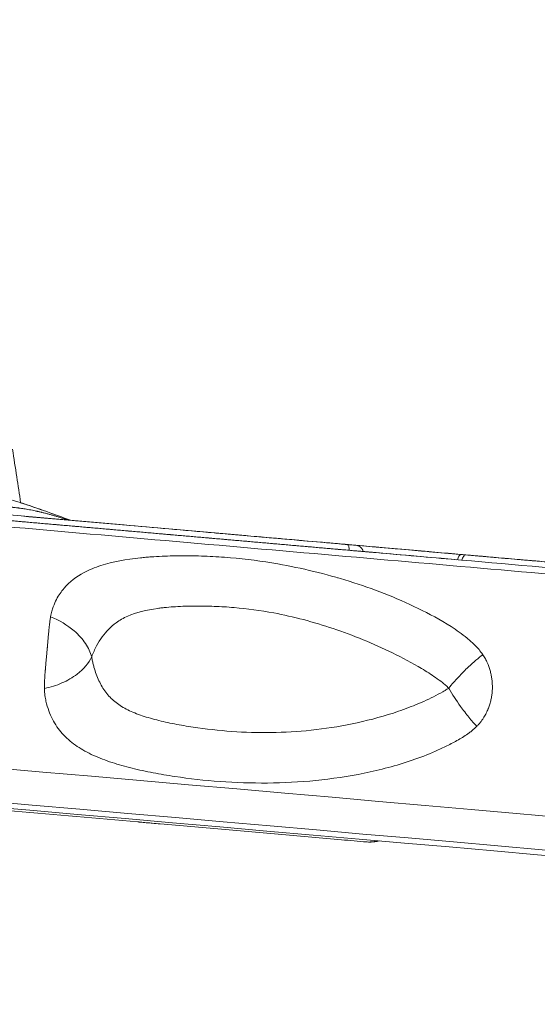
# Model space of a CAD drawing. Units: millimetres. Extents: x 2908 to 11413, y 1223 to 3201.
# Drawn here: x 10461 to 10646, y 1966 to 2318 of the extents above; entities that cross this region are included whole.
import ezdxf

# ---------------------------------------------------------------- set-up
doc = ezdxf.new("R2010")
doc.units = ezdxf.units.MM
doc.styles.get("Standard").update_dxf_attribs({"font": 'arial.ttf'})
doc.dimstyles.new('ISO-25', dxfattribs={"dimtxt": 2.5, "dimasz": 2.5, "dimexe": 1.25, "dimexo": 0.625, "dimtad": 1, "dimtxsty": 'Standard', "dimcen": 2.5, "dimadec": 0, "dimazin": 0, "dimtfac": 1, "dimtmove": 0, "dimatfit": 3, "dimfxl": 1, "dimarcsym": 0})

# ---------------------------------------------------------------- blocks, each defined once
blk = doc.blocks.new('*D5')
at = {"color": 0, "lineweight": -2, "transparency": 16777216}
for p, q in [((9409.01, 2482.7), (9409.01, 2513.95)), ((9469.01, 2512.7), (11140.81, 2512.7)), ((11200.81, 2482.7), (11200.81, 2513.95))]:
    blk.add_line(p, q, dxfattribs=at)
at = {"color": 0, "transparency": 16777216}
for points in [[(9469.01, 2522.7), (9469.01, 2502.7), (9409.01, 2512.7)], [(11140.81, 2522.7), (11140.81, 2502.7), (11200.81, 2512.7)]]:
    blk.add_solid(points, dxfattribs=at)
at = {"layer": 'Defpoints', "color": 0, "transparency": 16777216}
for p in [(11200.81, 2512.7), (9409.01, 2184.57), (11200.81, 2027.69)]:
    blk.add_point(p, dxfattribs=at)
at = {"color": 0, "lineweight": 13, "transparency": 16777216, "insert": (10304.91, 2583.75), "char_height": 100, "attachment_point": 5}
blk.add_mtext('180', dxfattribs=at)
blk = doc.blocks.new('*D11')
at = {"color": 0, "lineweight": -2, "transparency": 16777216}
for p, q in [((11246.44, 2534.51), (11277.69, 2534.51)), ((11276.44, 1594.51), (11276.44, 2474.51)), ((11246.44, 1534.51), (11277.69, 1534.51))]:
    blk.add_line(p, q, dxfattribs=at)
at = {"color": 0, "transparency": 16777216}
for points in [[(11266.44, 2474.51), (11286.44, 2474.51), (11276.44, 2534.51)], [(11266.44, 1594.51), (11286.44, 1594.51), (11276.44, 1534.51)]]:
    blk.add_solid(points, dxfattribs=at)
at = {"layer": 'Defpoints', "color": 0, "transparency": 16777216}
for p in [(10291.55, 2534.51), (11276.44, 2534.51), (10291.55, 1534.51)]:
    blk.add_point(p, dxfattribs=at)
at = {"color": 0, "lineweight": 13, "transparency": 16777216, "insert": (11347.49, 2034.51), "char_height": 100, "attachment_point": 5, "rotation": 90}
blk.add_mtext('100', dxfattribs=at)

msp = doc.modelspace()

# ---------------------------------------------------------------- linework, layer by layer
at = {"lineweight": 13, "extrusion": (-2.22045e-16, 1, -2.22045e-16)}
for p, q in [((10499.066, 2124.993), (10499.066, 2124.992)), ((10578.321, 2126.016), (10578.321, 2126.016)), ((10583.393, 2125.573), (10583.393, 2125.572)), ((10616.849, 2122.646), (10616.849, 2122.645)), ((10618.48, 2122.503), (10618.48, 2122.503))]:
    msp.add_line(p, q, dxfattribs=at)
at = {"lineweight": 13, "extrusion": (4.93038e-32, -2.22045e-16, -1)}
msp.add_ellipse((10539.291, 2133.718), major_axis=(-7.97, 0.697), ratio=0, start_param=-0.3269572, end_param=-0.0000001, dxfattribs=at)
at = {"lineweight": 13, "extrusion": (4.62223e-32, -2.22045e-16, -1)}
for centre, major_axis, start_param, end_param in [((10539.291, 2133.718), (7.97, -0.697), -0.0000001, 2.8146355), ((11243.191, 2072.135), (1444.991, -126.42), -2.0178443, -2.016596)]:
    msp.add_ellipse(centre, major_axis=major_axis, ratio=0, start_param=start_param, end_param=end_param, dxfattribs=at)
at = {"lineweight": 13}
for centre, major_axis, start_param, end_param in [((10301.859, 2063.593), (-846.765, 74.082), 0.5235994, 3.1415927), ((10300.567, 2048.824), (663.83, -58.078), -1.3993843, -1.261173)]:
    msp.add_ellipse(centre, major_axis=major_axis, ratio=0, start_param=start_param, end_param=end_param, dxfattribs=at)
at = {"lineweight": 13, "extrusion": (5.23853e-32, -2.22045e-16, -1)}
msp.add_ellipse((10300.802, 2051.516), major_axis=(832.741, -72.855), ratio=0, start_param=0, end_param=2.6179933, dxfattribs=at)
at = {"lineweight": 13, "extrusion": (5.85483e-32, -2.22045e-16, -1)}
msp.add_ellipse((10300.634, 2049.594), major_axis=(829.332, -72.557), ratio=0, start_param=0, end_param=2.6179933, dxfattribs=at)
at = {"lineweight": 13}
for points, knots in [([(11154.382, 2075.618), (11154.382, 2075.618), (11152.017, 2075.825), (11136.274, 2077.202), (11098.91, 2080.471), (11043.902, 2085.283), (10972.494, 2091.531), (10886.271, 2099.074), (10787.156, 2107.746), (10677.382, 2117.35), (10559.367, 2127.675), (10435.782, 2138.487), (10309.373, 2149.546), (10204.021, 2158.764), (10121.16, 2166.013), (10039.704, 2173.139), (9941.365, 2181.743), (9813.279, 2192.949), (9684.721, 2204.196), (9609.187, 2210.805), (9577.586, 2213.57)], [0.16666602, 0.16666602, 0.16666602, 0.16666602, 0.19047619, 0.23809524, 0.28571429, 0.33333333, 0.38095238, 0.42857143, 0.47619048, 0.52380952, 0.57142857, 0.61904762, 0.66666667, 0.71428571, 0.73809524, 0.76190476, 0.80952381, 0.85714286, 0.92857143, 1, 1, 1, 1]), ([(9585.769, 2215.133), (9617.026, 2212.398), (9691.735, 2205.862), (9818.891, 2194.737), (9945.579, 2183.654), (10042.844, 2175.144), (10123.412, 2168.095), (10205.368, 2160.925), (10309.571, 2151.808), (10434.601, 2140.87), (10556.837, 2130.175), (10673.564, 2119.963), (10782.14, 2110.464), (10880.174, 2101.887), (10965.456, 2094.426), (11036.085, 2088.247), (11090.492, 2083.487), (11127.449, 2080.253), (11146.135, 2078.619), (11146.141, 2078.618), (11139.716, 2079.18), (11137.18, 2079.402)], [-263.5604934, -263.5604934, -263.5604934, -263.5604934, -244.7347439, -225.9089943, -213.3584946, -200.807995, -194.5327451, -188.2574953, -175.7069956, -163.1564959, -150.6059962, -138.0554965, -125.5049969, -112.9544972, -100.4039975, -87.8534978, -75.3029981, -62.7524984, -50.2019987, -37.6514991, -32.1827945, -32.1827945, -32.1827945, -32.1827945]), ([(10458.015, 2164.436), (10458.53, 2161.142), (10459.039, 2157.848), (10460.012, 2151.468), (10460.477, 2148.382), (10460.936, 2145.295)], [0, 0, 0, 0, 10.00002, 10.00002, 19.3622969, 19.3622969, 19.3622969, 19.3622969]), ([(10428.643, 2154.649), (10430.519, 2154.17), (10432.395, 2153.681), (10439.897, 2151.683), (10445.52, 2150.088), (10457.528, 2146.446), (10463.914, 2144.365), (10473.108, 2141.117), (10475.93, 2140.085), (10478.749, 2139.015)], [0, 0, 0, 0, 10.0000485, 10.0000485, 40.0015449, 40.0015449, 74.3266932, 74.3266932, 89.5489031, 89.5489031, 89.5489031, 89.5489031]), ([(10579.989, 2128.15), (10579.618, 2128.182), (10578.875, 2128.247), (10577.76, 2128.345), (10576.645, 2128.442), (10575.529, 2128.54), (10574.413, 2128.638), (10573.296, 2128.735), (10572.178, 2128.833), (10571.06, 2128.931), (10569.941, 2129.029), (10568.822, 2129.127), (10567.702, 2129.225), (10566.581, 2129.323), (10565.46, 2129.421), (10564.338, 2129.519), (10563.216, 2129.617), (10562.093, 2129.716), (10560.97, 2129.814), (10559.846, 2129.912), (10558.721, 2130.011), (10557.596, 2130.109), (10556.47, 2130.208), (10555.344, 2130.306), (10554.218, 2130.405), (10553.09, 2130.503), (10551.962, 2130.602), (10550.834, 2130.701), (10549.705, 2130.799), (10548.576, 2130.898), (10547.446, 2130.997), (10546.316, 2131.096), (10545.185, 2131.195), (10544.053, 2131.294), (10542.921, 2131.393), (10541.789, 2131.492), (10540.656, 2131.591), (10539.522, 2131.69), (10538.388, 2131.789), (10537.254, 2131.889), (10536.119, 2131.988), (10534.984, 2132.087), (10533.848, 2132.187), (10532.711, 2132.286), (10531.574, 2132.386), (10530.437, 2132.485), (10529.299, 2132.585), (10528.161, 2132.684), (10527.022, 2132.784), (10525.883, 2132.884), (10524.743, 2132.983), (10523.603, 2133.083), (10522.463, 2133.183), (10521.322, 2133.283), (10520.18, 2133.382), (10519.038, 2133.482), (10517.896, 2133.582), (10516.753, 2133.682), (10515.61, 2133.782), (10514.467, 2133.882), (10513.323, 2133.982), (10512.178, 2134.083), (10511.033, 2134.183), (10509.888, 2134.283), (10508.743, 2134.383), (10507.596, 2134.483), (10506.45, 2134.584), (10505.303, 2134.684), (10504.156, 2134.784), (10503.008, 2134.885), (10501.86, 2134.985), (10500.712, 2135.086), (10499.563, 2135.186), (10498.414, 2135.287), (10497.265, 2135.387), (10496.115, 2135.488), (10494.964, 2135.589), (10493.814, 2135.689), (10492.663, 2135.79), (10491.512, 2135.891), (10490.36, 2135.991), (10489.208, 2136.092), (10488.055, 2136.193), (10486.903, 2136.294), (10485.75, 2136.395), (10484.596, 2136.496), (10483.443, 2136.597), (10482.289, 2136.698), (10481.134, 2136.799), (10479.98, 2136.9), (10478.825, 2137.001), (10477.669, 2137.102), (10476.514, 2137.203), (10475.358, 2137.304), (10474.202, 2137.405), (10473.045, 2137.506), (10471.888, 2137.607), (10470.731, 2137.709), (10469.574, 2137.81), (10468.416, 2137.911), (10467.258, 2138.013), (10466.1, 2138.114), (10464.942, 2138.215), (10463.783, 2138.317), (10462.624, 2138.418), (10461.465, 2138.519), (10460.305, 2138.621), (10459.145, 2138.722), (10457.985, 2138.824), (10456.825, 2138.925), (10455.665, 2139.027), (10454.593, 2139.121), (10453.819, 2139.188), (10453.045, 2139.256), (10452.569, 2139.298), (10451.862, 2139.36), (10451.468, 2139.394), (10450.826, 2139.45), (10450.504, 2139.478), (10449.928, 2139.529), (10449.27, 2139.586), (10448.61, 2139.644), (10447.942, 2139.702), (10447.269, 2139.761), (10446.595, 2139.82), (10445.914, 2139.88), (10445.228, 2139.94), (10444.542, 2140), (10443.851, 2140.06), (10443.155, 2140.121), (10442.46, 2140.182), (10441.762, 2140.243), (10441.06, 2140.305), (10440.36, 2140.366), (10439.657, 2140.427), (10438.952, 2140.489), (10438.25, 2140.55), (10437.547, 2140.612), (10436.842, 2140.674), (10436.142, 2140.735), (10435.441, 2140.796), (10434.74, 2140.858), (10434.045, 2140.918), (10433.351, 2140.979), (10432.658, 2141.04), (10431.971, 2141.1), (10431.286, 2141.16), (10430.604, 2141.219), (10429.928, 2141.279), (10429.255, 2141.337), (10428.587, 2141.396), (10427.925, 2141.454), (10427.268, 2141.511), (10426.617, 2141.568), (10425.972, 2141.625), (10425.334, 2141.68), (10424.701, 2141.736), (10424.077, 2141.79), (10423.461, 2141.844), (10422.853, 2141.898), (10421.955, 2141.976), (10421.071, 2142.053), (10420.491, 2142.104), (10419.921, 2142.154), (10419.36, 2142.203), (10418.81, 2142.251), (10418.362, 2142.29), (10418.01, 2142.321), (10417.484, 2142.367), (10416.958, 2142.413), (10416.434, 2142.459), (10415.912, 2142.505), (10415.39, 2142.55), (10414.868, 2142.596), (10414.346, 2142.642), (10413.825, 2142.687), (10413.304, 2142.733), (10412.783, 2142.779), (10412.262, 2142.824), (10411.742, 2142.87), (10411.221, 2142.915), (10410.701, 2142.961), (10410.181, 2143.006), (10409.662, 2143.052), (10409.142, 2143.097), (10408.623, 2143.142), (10408.104, 2143.188), (10407.585, 2143.233), (10407.067, 2143.279), (10406.548, 2143.324), (10406.03, 2143.369), (10405.512, 2143.415), (10404.994, 2143.46), (10404.477, 2143.505), (10403.96, 2143.55), (10403.443, 2143.596), (10402.926, 2143.641), (10402.409, 2143.686), (10401.893, 2143.731), (10401.376, 2143.776), (10400.86, 2143.822), (10400.345, 2143.867), (10399.829, 2143.912), (10399.314, 2143.957), (10398.799, 2144.002), (10398.284, 2144.047), (10397.769, 2144.092), (10397.255, 2144.137), (10396.741, 2144.182), (10396.227, 2144.227), (10395.713, 2144.272), (10395.2, 2144.317), (10394.686, 2144.362), (10394.173, 2144.407), (10393.66, 2144.452), (10393.148, 2144.496), (10392.636, 2144.541), (10392.123, 2144.586), (10391.612, 2144.631), (10391.1, 2144.676), (10390.588, 2144.72), (10390.077, 2144.765), (10389.566, 2144.81), (10389.056, 2144.854), (10388.545, 2144.899), (10388.035, 2144.944), (10387.525, 2144.988), (10387.058, 2145.029), (10386.761, 2145.055), (10386.635, 2145.066)], [2.3947078, 2.3947078, 2.3947078, 2.3947078, 2.5086703, 2.6226329, 2.7365955, 2.8505581, 2.9645206, 3.0784832, 3.1924458, 3.3064083, 3.4203709, 3.5343335, 3.6482961, 3.7622586, 3.8762212, 3.9901838, 4.1041464, 4.2181089, 4.3320715, 4.4460341, 4.5599966, 4.6739592, 4.7879218, 4.9018844, 5.0158469, 5.1298095, 5.2437721, 5.3577347, 5.4716972, 5.5856598, 5.6996224, 5.8135849, 5.9275475, 6.0415101, 6.1554727, 6.2694352, 6.3833978, 6.4973604, 6.611323, 6.7252855, 6.8392481, 6.9532107, 7.0671732, 7.1811358, 7.2950984, 7.409061, 7.5230235, 7.6369861, 7.7509487, 7.8649113, 7.9788738, 8.0928364, 8.206799, 8.3207615, 8.4347241, 8.5486867, 8.6626493, 8.7766118, 8.8905744, 9.004537, 9.1184996, 9.2324621, 9.3464247, 9.4603873, 9.5743498, 9.6883124, 9.802275, 9.9162376, 10.0302001, 10.1441627, 10.2581253, 10.3720879, 10.4860504, 10.600013, 10.7139756, 10.8279381, 10.9419007, 11.0558633, 11.1698259, 11.2837884, 11.397751, 11.5117136, 11.6256762, 11.7396387, 11.8536013, 11.9675639, 12.0815264, 12.195489, 12.3094516, 12.4234142, 12.5373767, 12.6513393, 12.7653019, 12.8792645, 12.993227, 13.1071896, 13.2211522, 13.3351147, 13.4490773, 13.5630399, 13.6770025, 13.790965, 13.9049276, 14.0188902, 14.1328528, 14.2468153, 14.3607779, 14.4747405, 14.588703, 14.7026656, 14.8166282, 14.9305908, 15.0182412, 15.0445533, 15.1585159, 15.1585159, 15.2462227, 15.2664728, 15.3339295, 15.3339295, 15.4233767, 15.5128239, 15.5128239, 15.6039659, 15.6951079, 15.6951079, 15.7875974, 15.880087, 15.880087, 15.973782, 16.0674771, 16.0674771, 16.1623229, 16.2571686, 16.2571686, 16.3531251, 16.4490815, 16.4490815, 16.5461211, 16.6431606, 16.6431606, 16.7412653, 16.8393701, 16.8393701, 16.938285, 17.0372, 17.0372, 17.1362612, 17.2353224, 17.2353224, 17.3341466, 17.4329708, 17.4329708, 17.5312897, 17.6296086, 17.6296086, 17.7272431, 17.8248777, 17.8248777, 17.9212809, 18.0176841, 18.1140873, 18.2104905, 18.2104905, 18.3055475, 18.4006046, 18.4006046, 18.465199, 18.5297934, 18.5943879, 18.6589823, 18.7235768, 18.7881712, 18.8527656, 18.9173601, 18.9819545, 19.0465489, 19.1111434, 19.1757378, 19.2403322, 19.3049267, 19.3695211, 19.4341156, 19.49871, 19.5633044, 19.6278989, 19.6924933, 19.7570877, 19.8216822, 19.8862766, 19.950871, 20.0154655, 20.0800599, 20.1446544, 20.2092488, 20.2738432, 20.3384377, 20.4030321, 20.4676265, 20.532221, 20.5968154, 20.6614099, 20.7260043, 20.7905987, 20.8551932, 20.9197876, 20.984382, 21.0489765, 21.1135709, 21.1781653, 21.2427598, 21.3073542, 21.3719487, 21.4365431, 21.5011375, 21.565732, 21.6303264, 21.6949208, 21.7595153, 21.8241097, 21.8887041, 21.9532986, 22.017893, 22.0824875, 22.1470819, 22.2116763, 22.2762708, 22.3408652, 22.3891202, 22.3891202, 22.3891202, 22.3891202]), ([(10531.321, 2134.415), (10530.912, 2134.451), (10519.714, 2135.431), (10508.583, 2136.405), (10483.276, 2138.619), (10468.743, 2139.89), (10439.733, 2142.428), (10425.264, 2143.694), (10405.255, 2145.445), (10399.677, 2145.933), (10394.156, 2146.416)], [4.6107806, 4.6107806, 4.6107806, 4.6107806, 4.7455775, 8.3047606, 8.3047606, 13.1883298, 13.1883298, 18.1026444, 18.1026444, 20.0150675, 20.0150675, 20.0150675, 20.0150675]), ([(10460.936, 2145.295), (10464.05, 2144.275), (10467.159, 2143.218), (10473.096, 2141.121), (10475.924, 2140.087), (10478.749, 2139.015)], [57.5902045, 57.5902045, 57.5902045, 57.5902045, 74.3249285, 74.3249285, 89.5814142, 89.5814142, 89.5814142, 89.5814142]), ([(10457.893, 2143.675), (10457.935, 2143.671), (10457.98, 2143.668), (10458.068, 2143.66), (10458.112, 2143.656), (10458.158, 2143.651), (10458.161, 2143.651), (10458.165, 2143.651), (10458.235, 2143.644), (10458.304, 2143.638), (10458.395, 2143.629), (10458.417, 2143.627), (10458.561, 2143.612), (10458.683, 2143.6), (10458.844, 2143.583), (10458.883, 2143.579), (10458.943, 2143.572), (10458.964, 2143.57), (10459, 2143.566), (10459.015, 2143.565), (10459.33, 2143.53), (10459.634, 2143.494), (10460.063, 2143.44), (10460.187, 2143.424), (10460.634, 2143.365), (10460.96, 2143.32), (10461.569, 2143.23), (10461.852, 2143.186), (10462.432, 2143.093), (10462.729, 2143.044), (10463.376, 2142.931), (10463.726, 2142.868), (10464.428, 2142.737), (10464.779, 2142.668), (10465.48, 2142.527), (10465.83, 2142.454), (10466.34, 2142.344), (10466.499, 2142.31), (10466.761, 2142.252), (10466.865, 2142.229), (10467.02, 2142.194), (10467.072, 2142.182), (10467.166, 2142.161), (10467.21, 2142.151), (10467.262, 2142.139), (10467.27, 2142.137), (10467.279, 2142.135), (10467.66, 2142.048), (10468.041, 2141.959), (10468.506, 2141.846), (10468.589, 2141.826), (10469.054, 2141.712), (10469.435, 2141.616), (10470.199, 2141.419), (10470.583, 2141.317), (10471.347, 2141.11), (10471.728, 2141.005), (10472.483, 2140.791), (10472.858, 2140.683), (10473.6, 2140.465), (10473.967, 2140.355), (10474.688, 2140.136), (10475.042, 2140.026), (10475.746, 2139.805), (10476.096, 2139.694), (10476.491, 2139.566), (10476.536, 2139.551), (10476.653, 2139.513), (10476.725, 2139.49), (10476.824, 2139.458), (10476.85, 2139.449), (10476.877, 2139.44), (10477.228, 2139.325), (10477.576, 2139.21), (10477.929, 2139.091), (10477.938, 2139.088), (10477.948, 2139.085)], [0, 0, 0, 0, 0.00195313, 0.00195313, 0.003764, 0.003764, 0.00390625, 0.00390625, 0.00390625, 0.00688039, 0.00688039, 0.0078125, 0.0078125, 0.01297169, 0.01297169, 0.01460006, 0.01460006, 0.01548195, 0.01548195, 0.01610841, 0.01610841, 0.0287433, 0.0287433, 0.03385688, 0.03385688, 0.04713384, 0.04713384, 0.05852855, 0.05852855, 0.07036603, 0.07036603, 0.08412313, 0.08412313, 0.09774551, 0.09774551, 0.11115078, 0.11115078, 0.1171875, 0.1171875, 0.12109375, 0.12109375, 0.12304688, 0.12304688, 0.1246688, 0.1246688, 0.125, 0.125, 0.125, 0.1397523, 0.1397523, 0.14298449, 0.14298449, 0.15775921, 0.15775921, 0.17266379, 0.17266379, 0.1875, 0.1875, 0.20214844, 0.20214844, 0.21654715, 0.21654715, 0.23046608, 0.23046608, 0.24430729, 0.24430729, 0.24609375, 0.24609375, 0.24893533, 0.24893533, 0.25, 0.25, 0.25, 0.26410572, 0.26410572, 0.26449393, 0.26449393, 0.26449393, 0.26449393]), ([(10452.706, 2141.293), (10482.643, 2138.674), (10512.288, 2136.081), (10551.239, 2132.673), (10560.973, 2131.821), (10571.838, 2130.871), (10573.033, 2130.766), (10574.873, 2130.605), (10575.52, 2130.549), (10576.68, 2130.447), (10577.193, 2130.402), (10577.706, 2130.357)], [0, 0, 0, 0, 9.1628605, 9.1628605, 12.2380697, 12.2380697, 12.6181573, 12.6181573, 12.8243239, 12.8243239, 12.9879742, 12.9879742, 12.9879742, 12.9879742]), ([(10548.262, 2132.933), (10556.717, 2132.194), (10570.866, 2130.956), (10584.276, 2129.782), (10597.645, 2128.613), (10605.172, 2127.954), (10619.973, 2126.659), (10627.24, 2126.024), (10637.166, 2125.155), (10639.895, 2124.916), (10642.516, 2124.687)], [0, 0, 0, 0, 4.7455775, 8.3047606, 8.3047606, 13.1883298, 13.1883298, 18.1026444, 18.1026444, 20.0150675, 20.0150675, 20.0150675, 20.0150675]), ([(10578.461, 2128.284), (10578.444, 2128.811), (10578.295, 2129.874), (10577.927, 2130.338), (10577.706, 2130.357)], [0.21680998, 0.21680998, 0.21680998, 0.21680998, 0.57142857, 1, 1, 1, 1]), ([(10577.706, 2130.357), (10577.874, 2130.343), (10578.21, 2130.313), (10578.614, 2130.278), (10578.842, 2130.258), (10578.916, 2130.251), (10579.065, 2130.238), (10579.209, 2130.226), (10579.35, 2130.213), (10579.75, 2130.178), (10580.099, 2130.148), (10580.562, 2130.107), (10580.696, 2130.096), (10580.749, 2130.091), (10580.768, 2130.089), (10580.777, 2130.089), (10580.777, 2130.089)], [0, 0, 0, 0, 0.05357077, 0.10714155, 0.13392694, 0.13392694, 0.13392694, 0.18749771, 0.18749771, 0.18749771, 0.33990443, 0.33990443, 0.46929808, 0.46929808, 0.46929808, 0.51510016, 0.51510016, 0.51510016, 0.51510016]), ([(10583.416, 2127.85), (10583.441, 2127.848), (10583.466, 2127.846), (10583.983, 2127.8), (10584.448, 2127.76), (10585.322, 2127.683), (10585.728, 2127.648), (10586.46, 2127.584), (10586.788, 2127.555), (10587.342, 2127.507), (10587.568, 2127.487), (10587.899, 2127.458), (10588.004, 2127.449), (10588.085, 2127.442), (10588.061, 2127.444), (10587.88, 2127.46), (10587.726, 2127.473), (10587.301, 2127.51), (10586.767, 2127.557), (10586.026, 2127.622), (10585.221, 2127.692), (10584.789, 2127.73), (10583.893, 2127.808), (10582.979, 2127.888), (10581.975, 2127.976), (10580.979, 2128.063), (10580.487, 2128.106), (10579.989, 2128.15)], [23.3176953, 23.3176953, 23.3176953, 23.3176953, 23.328052, 23.328052, 23.5317501, 23.5317501, 23.7416061, 23.7416061, 23.9542898, 23.9542898, 24.1675482, 24.1675482, 24.3810356, 24.3810356, 24.5908629, 24.5908629, 24.7976563, 24.7976563, 24.9946072, 25.1915582, 25.1915582, 25.3769975, 25.3769975, 25.5496847, 25.7223719, 25.7223719, 25.881426, 25.881426, 25.881426, 25.881426]), ([(10580.777, 2130.089), (10581.026, 2130.067), (10581.278, 2130.011), (10581.815, 2129.821), (10582.1, 2129.666), (10582.618, 2129.267), (10582.851, 2129.01), (10583.203, 2128.458), (10583.334, 2128.159), (10583.416, 2127.85)], [0, 0, 0, 0, 0.7561508, 0.7561508, 1.7067184, 1.7067184, 2.7168415, 2.7168415, 3.6737314, 3.6737314, 3.6737314, 3.6737314]), ([(10716.525, 2118.212), (10714.287, 2118.408), (10700.392, 2119.624), (10686.533, 2120.836), (10659.016, 2123.244), (10643.15, 2124.632), (10611.767, 2127.377), (10596.257, 2128.734), (10580.78, 2130.088)], [4.0623816, 4.0623816, 4.0623816, 4.0623816, 4.7455775, 8.3047606, 8.3047606, 13.1883298, 13.1883298, 17.9841316, 17.9841316, 17.9841316, 17.9841316]), ([(10471.644, 2104.474), (10471.788, 2105.236), (10472.096, 2106.515), (10472.773, 2108.626), (10474.103, 2111.611), (10477.266, 2116.175), (10482.47, 2120.096), (10491.52, 2123.797), (10499.032, 2125.121), (10504.717, 2125.694), (10505.988, 2125.811), (10508.229, 2125.992), (10511.478, 2126.182), (10515.438, 2126.312), (10520.79, 2126.364), (10527.599, 2126.21), (10538.699, 2125.49), (10555.734, 2123.318), (10578.628, 2117.734), (10599.194, 2109.815), (10612.967, 2102.412), (10619.665, 2097.708), (10622.972, 2094.789), (10624.842, 2092.801), (10625.777, 2091.625), (10626.244, 2090.948)], [0, 0, 0, 0, 0.0089286, 0.0178571, 0.0357143, 0.0714286, 0.1428571, 0.1904762, 0.2857143, 0.2916667, 0.297619, 0.3095238, 0.3333333, 0.3571429, 0.3809524, 0.4285714, 0.4761905, 0.5714286, 0.7142857, 0.8571429, 0.9285714, 0.9642857, 0.9821429, 0.9910714, 1, 1, 1, 1]), ([(10617.124, 2124.901), (10617.25, 2125.416), (10617.656, 2126.431), (10618.224, 2126.812), (10618.514, 2126.787)], [0.2167917, 0.2167917, 0.2167917, 0.2167917, 0.57142857, 1, 1, 1, 1]), ([(10618.754, 2124.758), (10618.88, 2125.273), (10619.285, 2126.288), (10619.852, 2126.67), (10620.141, 2126.645)], [0.21681061, 0.21681061, 0.21681061, 0.21681061, 0.57142857, 1, 1, 1, 1]), ([(10620.141, 2126.645), (10621.226, 2126.55), (10623.164, 2126.38), (10625.179, 2126.204), (10628.616, 2125.903), (10631.677, 2125.635), (10636.37, 2125.225), (10638.39, 2125.048), (10640.336, 2124.878), (10641.941, 2124.737), (10643.527, 2124.599), (10645.879, 2124.393), (10647.016, 2124.293), (10648.366, 2124.175), (10648.612, 2124.154), (10648.856, 2124.132)], [0, 0, 0, 0, 0.3620806, 0.6336411, 0.6336411, 1.4362379, 1.5652675, 2.0381855, 2.0381855, 2.1530861, 2.524473, 2.524473, 2.8841837, 2.8841837, 2.9649578, 2.9649578, 2.9649578, 2.9649578]), ([(10614.025, 2079.005), (10613.658, 2079.353), (10612.901, 2080.023), (10611.347, 2081.288), (10608.524, 2083.361), (10602.675, 2087.096), (10590.518, 2093.531), (10572.705, 2100.774), (10553.79, 2105.816), (10539.61, 2107.708), (10530.163, 2108.295), (10524.317, 2108.387), (10519.727, 2108.295), (10516.353, 2108.138), (10513.622, 2107.929), (10511.767, 2107.736), (10510.726, 2107.612), (10506.095, 2107.009), (10500.461, 2105.635), (10494.279, 2102.064), (10490.733, 2098.474), (10488.38, 2094.746), (10487.319, 2092.598), (10486.748, 2091.262), (10486.476, 2090.548), (10486.344, 2090.176)], [0, 0, 0, 0, 0.0089286, 0.0178571, 0.0357143, 0.0714286, 0.1428571, 0.2857143, 0.4285714, 0.5238095, 0.5714286, 0.6190476, 0.6428571, 0.6666667, 0.6904762, 0.702381, 0.7083333, 0.7142857, 0.8095238, 0.8571429, 0.9285714, 0.9642857, 0.9821429, 0.9910714, 1, 1, 1, 1]), ([(10469.437, 2078.859), (10469.43, 2079.145), (10469.428, 2079.442), (10469.433, 2080.036), (10469.44, 2080.331), (10469.458, 2080.909), (10469.469, 2081.189), (10469.49, 2081.636), (10469.498, 2081.797), (10469.523, 2082.243), (10469.54, 2082.53), (10469.576, 2083.085), (10469.595, 2083.352), (10469.634, 2083.885), (10469.654, 2084.151), (10469.696, 2084.678), (10469.717, 2084.94), (10469.749, 2085.323), (10469.759, 2085.443), (10469.791, 2085.819), (10469.813, 2086.078), (10469.858, 2086.594), (10469.881, 2086.852), (10469.926, 2087.364), (10469.949, 2087.617), (10469.995, 2088.123), (10470.018, 2088.376), (10470.064, 2088.88), (10470.086, 2089.131), (10470.113, 2089.418), (10470.116, 2089.453), (10470.142, 2089.737), (10470.164, 2089.986), (10470.209, 2090.484), (10470.232, 2090.732), (10470.276, 2091.226), (10470.299, 2091.471), (10470.343, 2091.962), (10470.365, 2092.207), (10470.408, 2092.696), (10470.43, 2092.939), (10470.463, 2093.311), (10470.474, 2093.439), (10470.507, 2093.809), (10470.528, 2094.052), (10470.571, 2094.535), (10470.592, 2094.776), (10470.634, 2095.257), (10470.655, 2095.497), (10470.697, 2095.975), (10470.717, 2096.213), (10470.759, 2096.688), (10470.78, 2096.926), (10470.814, 2097.308), (10470.827, 2097.455), (10470.861, 2097.834), (10470.882, 2098.066), (10470.924, 2098.528), (10470.945, 2098.759), (10470.988, 2099.219), (10471.01, 2099.449), (10471.054, 2099.907), (10471.077, 2100.134), (10471.123, 2100.59), (10471.147, 2100.817), (10471.182, 2101.141), (10471.193, 2101.241), (10471.229, 2101.572), (10471.255, 2101.798), (10471.31, 2102.257), (10471.339, 2102.488), (10471.401, 2102.952), (10471.433, 2103.183), (10471.504, 2103.664), (10471.544, 2103.91), (10471.604, 2104.258), (10471.624, 2104.367), (10471.644, 2104.474)], [0, 0, 0, 0, 0.04399841, 0.04399841, 0.08505314, 0.08505314, 0.12215539, 0.12215539, 0.14285714, 0.14285714, 0.17857143, 0.17857143, 0.21078744, 0.21078744, 0.24204069, 0.24204069, 0.27212732, 0.27212732, 0.28571429, 0.28571429, 0.31466302, 0.31466302, 0.34314012, 0.34314012, 0.37075502, 0.37075502, 0.39799923, 0.39799923, 0.42480044, 0.42480044, 0.42857143, 0.42857143, 0.45496428, 0.45496428, 0.4810931, 0.4810931, 0.50689963, 0.50689963, 0.53255496, 0.53255496, 0.55803108, 0.55803108, 0.57142857, 0.57142857, 0.59683538, 0.59683538, 0.6221941, 0.6221941, 0.64754614, 0.64754614, 0.67292675, 0.67292675, 0.69841002, 0.69841002, 0.71428571, 0.71428571, 0.73973905, 0.73973905, 0.76539699, 0.76539699, 0.79148854, 0.79148854, 0.81790315, 0.81790315, 0.84495076, 0.84495076, 0.85714286, 0.85714286, 0.885427, 0.885427, 0.91551857, 0.91551857, 0.94714988, 0.94714988, 0.98312444, 0.98312444, 1, 1, 1, 1]), ([(10486.344, 2090.176), (10485.928, 2091.782), (10484.401, 2095.053), (10479.603, 2100.37), (10474.735, 2103.27), (10471.644, 2104.474)], [0, 0, 0, 0, 0.2857143, 0.5714286, 1, 1, 1, 1]), ([(10469.437, 2078.859), (10471.597, 2079.288), (10475.852, 2080.623), (10482.274, 2084.373), (10485.306, 2087.955), (10486.344, 2090.176)], [0, 0, 0, 0, 0.2857143, 0.5714286, 1, 1, 1, 1]), ([(10486.344, 2090.176), (10486.386, 2089.912), (10486.522, 2089.14), (10486.782, 2087.919), (10487.019, 2086.99), (10487.637, 2084.747), (10488.526, 2082.295), (10490.037, 2079.434), (10491.797, 2076.819), (10494.47, 2074.045), (10498.541, 2071.403), (10503.602, 2069.271), (10509.499, 2067.547), (10515.894, 2066.138), (10524.863, 2064.601), (10536.408, 2063.311), (10550.456, 2062.874), (10564.823, 2063.717), (10579.454, 2065.954), (10591.805, 2069.138), (10600.281, 2072.18), (10605.074, 2074.206), (10607.435, 2075.321), (10609.714, 2076.467), (10611.09, 2077.196), (10612.884, 2078.26), (10613.591, 2078.71), (10614.025, 2079.005)], [0, 0, 0, 0, 0.0059506, 0.0178517, 0.0297529, 0.0297529, 0.0764162, 0.0997478, 0.1230795, 0.1697428, 0.2164061, 0.2630694, 0.3097327, 0.356396, 0.4030593, 0.4963859, 0.5897125, 0.6830391, 0.7763657, 0.8696923, 0.9163556, 0.9396872, 0.9630189, 0.9630189, 0.9852076, 0.9907547, 1, 1, 1, 1]), ([(10626.244, 2090.948), (10624.655, 2089.787), (10621.717, 2087.306), (10617.457, 2083.005), (10615.125, 2080.343), (10614.025, 2079.005)], [0, 0, 0, 0, 0.4285714, 0.7142857, 1, 1, 1, 1]), ([(10626.244, 2090.948), (10626.412, 2090.705), (10626.576, 2090.45), (10626.875, 2089.954), (10627.009, 2089.717), (10627.262, 2089.245), (10627.381, 2089.013), (10627.603, 2088.552), (10627.707, 2088.324), (10627.862, 2087.97), (10627.915, 2087.846), (10628.06, 2087.494), (10628.15, 2087.264), (10628.322, 2086.803), (10628.403, 2086.572), (10628.558, 2086.111), (10628.63, 2085.881), (10628.768, 2085.419), (10628.833, 2085.187), (10628.955, 2084.723), (10629.013, 2084.491), (10629.099, 2084.114), (10629.131, 2083.97), (10629.209, 2083.594), (10629.254, 2083.36), (10629.336, 2082.891), (10629.373, 2082.656), (10629.44, 2082.186), (10629.469, 2081.95), (10629.521, 2081.478), (10629.543, 2081.241), (10629.579, 2080.767), (10629.593, 2080.53), (10629.613, 2080.077), (10629.619, 2079.863), (10629.625, 2079.408), (10629.624, 2079.168), (10629.613, 2078.687), (10629.604, 2078.446), (10629.577, 2077.963), (10629.559, 2077.721), (10629.515, 2077.236), (10629.488, 2076.994), (10629.427, 2076.508), (10629.392, 2076.264), (10629.323, 2075.843), (10629.292, 2075.665), (10629.211, 2075.243), (10629.16, 2074.998), (10629.048, 2074.51), (10628.988, 2074.265), (10628.857, 2073.774), (10628.786, 2073.527), (10628.634, 2073.033), (10628.553, 2072.787), (10628.38, 2072.292), (10628.288, 2072.043), (10628.163, 2071.725), (10628.134, 2071.652), (10628.003, 2071.329), (10627.897, 2071.081), (10627.67, 2070.579), (10627.549, 2070.326), (10627.294, 2069.819), (10627.16, 2069.565), (10626.874, 2069.051), (10626.722, 2068.792), (10626.48, 2068.399), (10626.392, 2068.261), (10626.118, 2067.839), (10625.926, 2067.56), (10625.517, 2067), (10625.3, 2066.719), (10624.852, 2066.174), (10624.62, 2065.91), (10624.281, 2065.547), (10624.175, 2065.437), (10624.068, 2065.33)], [0, 0, 0, 0, 0.0378327, 0.0378327, 0.0702137, 0.0702137, 0.1001654, 0.1001654, 0.1280772, 0.1280772, 0.1428571, 0.1428571, 0.1695518, 0.1695518, 0.1955894, 0.1955894, 0.2209235, 0.2209235, 0.2459568, 0.2459568, 0.2706447, 0.2706447, 0.2857143, 0.2857143, 0.3100556, 0.3100556, 0.3342892, 0.3342892, 0.3584391, 0.3584391, 0.3825766, 0.3825766, 0.4067517, 0.4067517, 0.4285714, 0.4285714, 0.45302, 0.45302, 0.4775927, 0.4775927, 0.5024227, 0.5024227, 0.5274279, 0.5274279, 0.5527681, 0.5527681, 0.5714286, 0.5714286, 0.5972971, 0.5972971, 0.6235421, 0.6235421, 0.6504537, 0.6504537, 0.6778157, 0.6778157, 0.7059338, 0.7059338, 0.7142857, 0.7142857, 0.7432592, 0.7432592, 0.7737117, 0.7737117, 0.8052009, 0.8052009, 0.8387424, 0.8387424, 0.8571429, 0.8571429, 0.8959765, 0.8959765, 0.9379121, 0.9379121, 0.9807797, 0.9807797, 1, 1, 1, 1]), ([(10624.068, 2065.33), (10623.487, 2064.745), (10622.584, 2063.949), (10620.374, 2062.248), (10618.758, 2061.25), (10616.115, 2059.736), (10613.389, 2058.295), (10607.874, 2055.735), (10598.135, 2051.998), (10583.834, 2048.232), (10566.482, 2045.684), (10549.089, 2044.805), (10532.143, 2045.386), (10518.626, 2046.887), (10508.24, 2048.654), (10500.741, 2050.281), (10493.518, 2052.301), (10486.832, 2054.835), (10480.993, 2058.005), (10476.961, 2061.348), (10474.318, 2064.523), (10472.09, 2068.028), (10470.858, 2071.084), (10470.066, 2073.983), (10469.779, 2075.225), (10469.524, 2077.03), (10469.448, 2078.362), (10469.437, 2078.859)], [0, 0, 0, 0, 0.0092453, 0.0147924, 0.0369811, 0.0369811, 0.0603128, 0.0836444, 0.1303077, 0.2236343, 0.3169609, 0.4102875, 0.5036141, 0.5969407, 0.643604, 0.6902673, 0.7369306, 0.7835939, 0.8302572, 0.8769205, 0.9002522, 0.9235838, 0.9702471, 0.9702471, 0.9821483, 0.9940494, 1, 1, 1, 1]), ([(10614.025, 2079.005), (10615.319, 2076.783), (10617.717, 2073.059), (10621.221, 2068.45), (10623.152, 2066.27), (10624.068, 2065.33)], [0, 0, 0, 0, 0.4285714, 0.7142857, 1, 1, 1, 1]), ([(10502.836, 2031.128), (10502.941, 2031.118), (10503.046, 2031.109), (10503.268, 2031.09), (10503.385, 2031.079), (10503.752, 2031.047), (10504, 2031.025), (10504.984, 2030.938), (10505.707, 2030.873), (10506.929, 2030.763), (10507.436, 2030.719), (10507.93, 2030.675)], [-3.715776, -3.715776, -3.715776, -3.715776, -3.68248635, -3.68248635, -3.6449912, -3.6449912, -3.5650595, -3.5650595, -3.3254733, -3.3254733, -3.14941018, -3.14941018, -3.14941018, -3.14941018]), ([(10584.704, 2023.958), (10581.704, 2024.22), (10578.692, 2024.484), (10568.627, 2025.364), (10561.525, 2025.986), (10547.221, 2027.237), (10540.017, 2027.867), (10525.514, 2029.136), (10518.215, 2029.775), (10509.893, 2030.503), (10508.912, 2030.589), (10507.93, 2030.675)], [0, 0, 0, 0, 10.0002709, 10.0002709, 33.3141673, 33.3141673, 56.6259361, 56.6259361, 79.9379407, 79.9379407, 83.0507623, 83.0507623, 83.0507623, 83.0507623]), ([(10584.704, 2023.957), (10585.525, 2023.885), (10586.409, 2023.951), (10587.678, 2024.223), (10588.022, 2024.313), (10588.372, 2024.42)], [0.04778677, 0.04778677, 0.04778677, 0.04778677, 0.20015027, 0.20015027, 0.25540258, 0.25540258, 0.25540258, 0.25540258]), ([(10589.137, 2024.353), (10588.635, 2024.227), (10588.131, 2024.126), (10586.655, 2023.91), (10585.674, 2023.871), (10584.71, 2023.955)], [23.8951625, 23.8951625, 23.8951625, 23.8951625, 26.0043097, 26.0043097, 30.0628489, 30.0628489, 30.0628489, 30.0628489]), ([(10589.125, 2024.354), (10588.662, 2024.238), (10588.199, 2024.143), (10586.788, 2023.925), (10585.845, 2023.872), (10584.802, 2023.949)], [23.8820907, 23.8820907, 23.8820907, 23.8820907, 25.8400153, 25.8400153, 29.8561167, 29.8561167, 29.8561167, 29.8561167])]:
    msp.add_open_spline(points, degree=3, knots=knots, dxfattribs=at)
for points in [[(10461.235, 2143.281), (10461.235, 2143.281), (10461.235, 2143.28), (10461.235, 2143.279)], [(10478.749, 2139.015), (10479.994, 2138.906), (10481.231, 2138.798), (10482.46, 2138.69)], [(10573.631, 2130.714), (10564.786, 2131.488), (10555.999, 2132.256), (10547.26, 2133.021)], [(10580.781, 2130.088), (10593.259, 2128.997), (10605.844, 2127.895), (10618.514, 2126.787)], [(10616.761, 2124.933), (10607.142, 2125.774), (10597.574, 2126.611), (10588.064, 2127.443)], [(10498.777, 2124.947), (10498.777, 2124.947), (10498.777, 2124.947), (10498.777, 2124.947)], [(10499.905, 2125.118), (10499.905, 2125.118), (10499.906, 2125.118), (10499.906, 2125.118)], [(10499.906, 2125.118), (10499.906, 2125.118), (10499.905, 2125.118), (10499.905, 2125.118)], [(10499.905, 2125.118), (10499.905, 2125.118), (10499.906, 2125.118), (10499.906, 2125.118)], [(10618.754, 2124.758), (10618.754, 2124.758), (10618.754, 2124.758), (10618.754, 2124.758)], [(10618.754, 2124.758), (10618.754, 2124.758), (10618.754, 2124.758), (10618.754, 2124.758)], [(10478.358, 2116.695), (10478.359, 2116.695), (10478.359, 2116.695), (10478.36, 2116.695)], [(10478.36, 2116.695), (10478.359, 2116.695), (10478.359, 2116.695), (10478.358, 2116.695)], [(10478.358, 2116.695), (10478.359, 2116.695), (10478.359, 2116.695), (10478.36, 2116.695)], [(10573.495, 2118.68), (10573.5, 2118.679), (10573.505, 2118.679), (10573.51, 2118.679)], [(10573.51, 2118.679), (10573.505, 2118.679), (10573.5, 2118.679), (10573.495, 2118.68)], [(10573.495, 2118.68), (10573.5, 2118.679), (10573.505, 2118.679), (10573.51, 2118.679)], [(10574.169, 2118.486), (10574.174, 2118.486), (10574.179, 2118.485), (10574.184, 2118.485)], [(10518.405, 2108.229), (10518.405, 2108.229), (10518.405, 2108.229), (10518.405, 2108.229)], [(10588.055, 2094.309), (10588.055, 2094.309), (10588.055, 2094.309), (10588.055, 2094.309)], [(10622.235, 2087.654), (10622.235, 2087.654), (10622.235, 2087.654), (10622.235, 2087.654)]]:
    msp.add_open_spline(points, degree=3, dxfattribs=at)

# ---------------------------------------------------------------- dimensions: what is measured, and where the dimension line sits
dim = msp.add_linear_dim(base=(11200.809, 2512.696), p1=(9409.013, 2184.574), p2=(11200.809, 2027.693), text='180', dimstyle='ISO-25', override={"dimtxt": 100, "dimasz": 60, "dimgap": 20, "dimtad": 2, "dimfxl": 30, "dimfxlon": 1}, dxfattribs=at)
dim.commit()
dim.dimension.update_dxf_attribs({"geometry": '*D5', "text_midpoint": (10304.911, 2583.754)})
dim = msp.add_linear_dim(base=(11276.437, 2534.511), p1=(10291.55, 1534.511), p2=(10291.55, 2534.511), angle=90, text='100', dimstyle='ISO-25', override={"dimtxt": 100, "dimasz": 60, "dimgap": 20, "dimtad": 2, "dimfxl": 30, "dimfxlon": 1}, dxfattribs=at)
dim.commit()
dim.dimension.update_dxf_attribs({"geometry": '*D11', "text_midpoint": (11347.494, 2034.511)})

doc.saveas('drawing.dxf')
